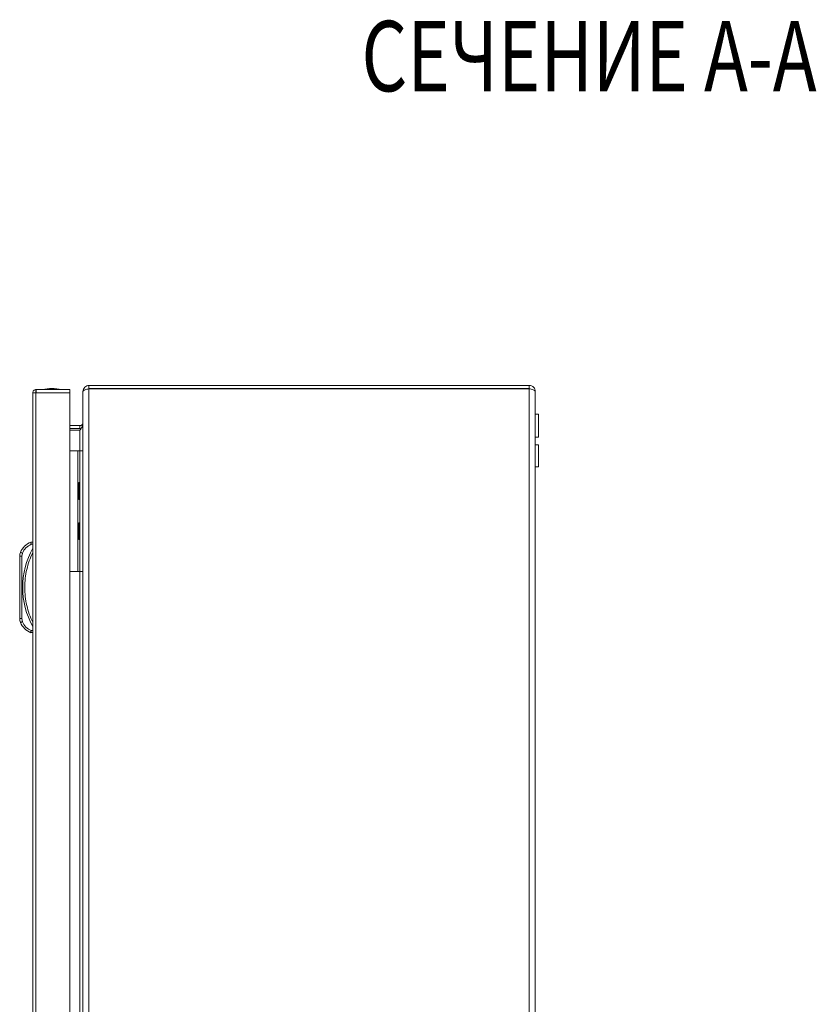
# Model space of a CAD drawing. Units: millimetres. Extents: x -1352 to 1814, y -1530 to 3672.
# Drawn here: x -1255 to -859, y 492 to 982 of the extents above; entities that cross this region are included whole.
import ezdxf

# ---------------------------------------------------------------- set-up
doc = ezdxf.new("R2010")
doc.units = ezdxf.units.MM
doc.styles.add('SLDTEXTSTYLE1', font='TXT', dxfattribs={"width": 0.75, "bigfont": 'bigfont'})

msp = doc.modelspace()

# ---------------------------------------------------------------- linework, layer by layer
at = {"color": 7, "linetype": 'Continuous', "lineweight": 15}
for p, q in [((-1220.73, 800), (-1220.73, 798.5)), ((-1001.73, 800), (-1220.73, 800)), ((-1001.73, 798.5), (-1001.73, 800)), ((-1248.69, 796.4), (-1248.69, 2.6)), ((-1248.69, 796.4), (-1248.69, 796.4)), ((-1247.09, 798), (-1247.09, 796.5)), ((-1246.99, 798), (-1247.09, 798)), ((-1247.09, 2.6), (-1247.09, 796.4)), ((-1247.09, 796.4), (-1230.19, 796.4)), ((-1230.19, 798), (-1246.99, 798)), ((-1230.19, 2.6), (-1230.19, 796.4)), ((-1223.73, 797), (-1223.73, 796.93)), ((-1223.73, 796.93), (-1223.73, 3.07)), ((-1220.73, 798.5), (-1001.73, 798.5)), ((-1220.73, 1.6), (-1220.73, 798.4)), ((-1220.73, 798.4), (-1001.73, 798.4)), ((-1001.73, 798.4), (-1001.73, 1.6)), ((-998.73, 3), (-998.73, 797)), ((-997.23, 785.75), (-998.73, 785.75)), ((-997.23, 774.25), (-997.23, 785.75)), ((-1230.19, 780), (-1225.23, 780)), ((-1225.23, 778.5), (-1225.23, 780)), ((-1225.23, 778.5), (-1230.19, 778.5)), ((-1225.23, 777.79), (-1230.19, 777.79)), ((-1224.61, 778.62), (-1225.23, 778.5)), ((-998.73, 774.25), (-997.23, 774.25)), ((-997.23, 770.5), (-998.73, 770.5)), ((-997.23, 759.5), (-997.23, 770.5)), ((-1230.19, 767.5), (-1226.23, 767.5)), ((-1226.23, 707.5), (-1226.23, 767.5)), ((-1226.23, 767.5), (-1225.23, 767.5)), ((-1225.23, 767.5), (-1225.23, 707.5)), ((-1223.73, 767.5), (-1225.23, 767.5)), ((-998.73, 759.5), (-997.23, 759.5)), ((-1225.23, 751.7), (-1225.73, 751.7)), ((-1225.73, 747.5), (-1225.73, 751.7)), ((-1225.73, 743.3), (-1225.73, 747.5)), ((-1225.73, 743.3), (-1225.23, 743.3)), ((-1225.23, 731.7), (-1225.73, 731.7)), ((-1225.73, 727.5), (-1225.73, 731.7)), ((-1225.73, 723.3), (-1225.73, 727.5)), ((-1248.69, 722), (-1249.69, 722)), ((-1249.49, 721), (-1248.69, 721)), ((-1225.73, 723.3), (-1225.23, 723.3)), ((-1254.78, 716.95), (-1254.8, 716.96)), ((-1254.73, 716.93), (-1254.78, 716.95)), ((-1254.64, 716.89), (-1254.73, 716.93)), ((-1254.53, 716.84), (-1254.64, 716.89)), ((-1254.39, 716.79), (-1254.53, 716.84)), ((-1254.23, 716.72), (-1254.39, 716.79)), ((-1254.06, 716.64), (-1254.23, 716.72)), ((-1254.19, 715.01), (-1253.88, 716.57)), ((-1253.88, 716.57), (-1254.06, 716.64)), ((-1255.19, 715.01), (-1255.19, 683.99)), ((-1255.19, 715.01), (-1254.19, 715.01)), ((-1254.19, 683.99), (-1254.19, 715.01)), ((-1230.19, 707.5), (-1226.23, 707.5)), ((-1225.23, 707.5), (-1226.23, 707.5)), ((-1225.23, 707.5), (-1223.73, 707.5)), ((-1254.19, 683.99), (-1255.19, 683.99)), ((-1254.8, 682.04), (-1254.78, 682.05)), ((-1254.78, 682.05), (-1254.73, 682.07)), ((-1254.73, 682.07), (-1254.64, 682.11)), ((-1254.64, 682.11), (-1254.53, 682.16)), ((-1254.53, 682.16), (-1254.39, 682.21)), ((-1254.39, 682.21), (-1254.23, 682.28)), ((-1254.23, 682.28), (-1254.06, 682.35)), ((-1253.88, 682.43), (-1254.19, 683.99)), ((-1254.06, 682.35), (-1253.88, 682.43)), ((-1248.69, 677), (-1249.69, 677)), ((-1248.69, 678), (-1249.49, 678))]:
    msp.add_line(p, q, dxfattribs=at)
at = {"color": 8, "linetype": 'Continuous', "lineweight": 15}
for p, q in [((-1225.23, 767.5), (-1225.23, 777.79)), ((-1225.23, 92.5), (-1225.23, 707.5))]:
    msp.add_line(p, q, dxfattribs=at)
at = {"color": 7, "linetype": 'Continuous', "lineweight": 15}
for centre, radius, start, end in [((-1238.89, 772.73), 25.77, 90.6701, 101.3059), ((-1239.49, 772.73), 25.77, 78.6941, 89.3299), ((-1246.15, 713.31), 9.39, 112.1682, 157.1067), ((-1250.19, 715.01), 5, 157.1067, 180), ((-1213.17, 699.5), 40.53, 151.2372, 208.7628), ((-1250.19, 683.99), 5, 180, 202.8933), ((-1246.15, 685.69), 9.39, 202.8933, 247.8318)]:
    msp.add_arc(centre, radius, start, end, dxfattribs=at)
for points, knots in [([(-1223.73, 797), (-1223.68, 797.4), (-1223.59, 798.21), (-1222.86, 799.22), (-1221.86, 799.88), (-1221.09, 799.96), (-1220.73, 800)], [0, 0, 0, 0, 0.256381, 0.513022, 0.769667, 1, 1, 1, 1]), ([(-1001.73, 800), (-1001.33, 799.95), (-1000.53, 799.86), (-999.52, 799.14), (-998.85, 798.14), (-998.77, 797.37), (-998.73, 797)], [0, 0, 0, 0, 0.254655, 0.509545, 0.764441, 1, 1, 1, 1]), ([(-1248.69, 796.4), (-1248.67, 796.61), (-1248.62, 797.03), (-1248.25, 797.56), (-1247.72, 797.93), (-1247.3, 797.98), (-1247.09, 798)], [0, 0, 0, 0, 0.249999, 0.499997, 0.75, 1, 1, 1, 1]), ([(-1247.09, 796.4), (-1247.29, 796.4), (-1247.7, 796.4), (-1248.21, 796.4), (-1248.59, 796.4), (-1248.66, 796.4), (-1248.69, 796.4)], [0, 0, 0, 0, 0.249999, 0.500003, 0.749998, 1, 1, 1, 1]), ([(-1246.99, 798), (-1247, 797.98), (-1247.02, 797.93), (-1247.04, 797.56), (-1247.07, 797.03), (-1247.08, 796.61), (-1247.09, 796.4)], [0, 0, 0, 0, 0.25001, 0.500006, 0.750002, 1, 1, 1, 1]), ([(-1230.19, 796.4), (-1230.19, 796.61), (-1230.19, 797.03), (-1230.19, 797.56), (-1230.19, 797.93), (-1230.19, 797.98), (-1230.19, 798)], [0, 0, 0, 0, 0.249998, 0.499994, 0.74999, 1, 1, 1, 1]), ([(-1220.73, 798.4), (-1221.08, 798.29), (-1221.79, 798.07), (-1222.72, 797.74), (-1223.4, 797.41), (-1223.7, 797.14), (-1223.72, 796.98), (-1223.73, 796.93)], [0, 0, 0, 0, 0.224938, 0.449913, 0.674889, 0.89987, 1, 1, 1, 1]), ([(-998.73, 797), (-998.76, 797.1), (-998.84, 797.31), (-999.4, 797.63), (-1000.22, 797.94), (-1001.05, 798.2), (-1001.57, 798.35), (-1001.73, 798.4)], [0, 0, 0, 0, 0.223994, 0.448026, 0.672054, 0.896084, 1, 1, 1, 1]), ([(-1223.73, 781.5), (-1223.73, 781.3), (-1223.77, 781.11), (-1223.92, 780.75), (-1224.03, 780.58), (-1224.24, 780.37), (-1224.31, 780.31), (-1224.48, 780.2), (-1224.56, 780.15), (-1224.84, 780.04), (-1225.03, 780), (-1225.23, 780)], [0, 0, 0, 0, 0.25, 0.25, 0.5, 0.5, 0.625, 0.625, 0.75, 0.75, 1, 1, 1, 1]), ([(-1225.23, 777.79), (-1224.96, 778.14), (-1224.41, 778.84), (-1223.83, 779.84), (-1223.76, 780.49), (-1223.73, 780.79)], [0, 0, 0, 0, 0.3481403, 0.6975301, 1, 1, 1, 1]), ([(-1253.88, 716.57), (-1253.36, 717.52), (-1252.33, 719.42), (-1250.44, 720.47), (-1249.49, 721)], [0, 0, 0, 0, 0.5000009, 1, 1, 1, 1]), ([(-1249.69, 722), (-1249.69, 721.99), (-1249.69, 721.96), (-1249.66, 721.84), (-1249.63, 721.68), (-1249.59, 721.47), (-1249.54, 721.23), (-1249.51, 721.08), (-1249.49, 721)], [0, 0, 0, 0, 0.242708, 0.369436, 0.499549, 0.71567, 0.849407, 1, 1, 1, 1]), ([(-1248.69, 716.83), (-1249.3, 715.48), (-1250.51, 712.79), (-1251.74, 708.49), (-1252.52, 704.05), (-1252.78, 699.5), (-1252.52, 694.95), (-1251.74, 690.51), (-1250.51, 686.21), (-1249.3, 683.52), (-1248.69, 682.17)], [0, 0, 0, 0, 0.123377, 0.246746, 0.372954, 0.5, 0.627047, 0.753255, 0.876617, 1, 1, 1, 1]), ([(-1249.49, 678), (-1250.44, 678.53), (-1252.33, 679.58), (-1253.36, 681.48), (-1253.88, 682.43)], [0, 0, 0, 0, 0.4999991, 1, 1, 1, 1]), ([(-1249.69, 677), (-1249.69, 677.01), (-1249.69, 677.04), (-1249.66, 677.16), (-1249.63, 677.32), (-1249.59, 677.53), (-1249.54, 677.77), (-1249.51, 677.92), (-1249.49, 678)], [0, 0, 0, 0, 0.242732, 0.369461, 0.499573, 0.715712, 0.849425, 1, 1, 1, 1])]:
    msp.add_open_spline(points, degree=3, knots=knots, dxfattribs=at)

# ---------------------------------------------------------------- texts
at = {"color": 7, "linetype": 'ByBlock', "lineweight": -2, "style": 'SLDTEXTSTYLE1', "width": 0.75}
msp.add_text('СЕЧЕНИЕ A-A', height=35, dxfattribs=at).set_placement((-1085.2, 946.37))

doc.saveas('drawing.dxf')
